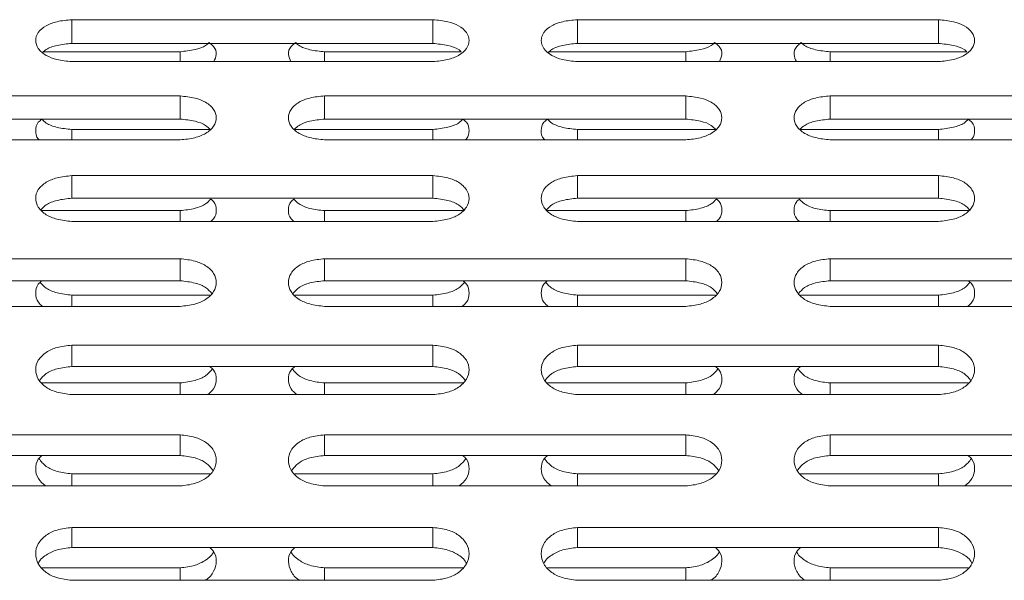
# Model space of a CAD drawing. Units: millimetres. Extents: x -5005 to 5005, y -1842 to 1842.
# Drawn here: x -2767 to -2699, y 185 to 223 of the extents above; entities that cross this region are included whole.
import ezdxf

# ---------------------------------------------------------------- set-up
doc = ezdxf.new("R2010")
doc.units = ezdxf.units.MM
doc.header["$LTSCALE"] = 1000
doc.layers.add('1 EQUIPMENT', color=7, linetype='Continuous', lineweight=18)

# ---------------------------------------------------------------- blocks, each defined once
blk = doc.blocks.new('CI 627 BLOCK')
at = {"layer": '1 EQUIPMENT'}
for p, q in [((-2738.388, 223.351), (-2763.387, 223.351)), ((-2763.387, 223.351), (-2763.387, 221.709)), ((-2738.388, 223.351), (-2738.388, 221.709)), ((-2703.389, 223.351), (-2728.388, 223.351)), ((-2728.388, 223.351), (-2728.388, 221.709)), ((-2703.389, 223.351), (-2703.389, 221.709)), ((-2738.388, 221.709), (-2763.387, 221.709)), ((-2703.389, 221.709), (-2728.388, 221.709)), ((-2755.887, 221.136), (-2765.338, 221.136)), ((-2755.887, 221.136), (-2755.887, 220.45)), ((-2736.436, 221.136), (-2745.887, 221.136)), ((-2745.887, 221.136), (-2745.887, 220.45)), ((-2720.888, 221.136), (-2730.34, 221.136)), ((-2720.888, 221.136), (-2720.888, 220.45)), ((-2701.437, 221.136), (-2710.889, 221.136)), ((-2710.889, 221.136), (-2710.889, 220.45)), ((-2763.387, 220.45), (-2738.388, 220.45)), ((-2728.388, 220.45), (-2703.389, 220.45)), ((-2755.887, 218.074), (-2780.886, 218.074)), ((-2755.887, 218.074), (-2755.887, 216.471)), ((-2720.888, 218.074), (-2745.887, 218.074)), ((-2745.887, 218.074), (-2745.887, 216.471)), ((-2720.888, 218.074), (-2720.888, 216.471)), ((-2685.89, 218.074), (-2710.889, 218.074)), ((-2710.889, 218.074), (-2710.889, 216.471)), ((-2755.887, 216.471), (-2780.886, 216.471)), ((-2720.888, 216.471), (-2745.887, 216.471)), ((-2685.89, 216.471), (-2710.889, 216.471)), ((-2753.805, 215.756), (-2763.387, 215.756)), ((-2763.387, 215.756), (-2763.387, 215.038)), ((-2738.388, 215.756), (-2747.969, 215.756)), ((-2738.388, 215.756), (-2738.388, 215.038)), ((-2718.807, 215.756), (-2728.388, 215.756)), ((-2728.388, 215.756), (-2728.388, 215.038)), ((-2703.389, 215.756), (-2712.971, 215.756)), ((-2703.389, 215.756), (-2703.389, 215.038)), ((-2780.886, 215.038), (-2755.887, 215.038)), ((-2745.887, 215.038), (-2720.888, 215.038)), ((-2710.889, 215.038), (-2685.89, 215.038)), ((-2738.388, 212.557), (-2763.387, 212.557)), ((-2763.387, 212.557), (-2763.387, 210.994)), ((-2738.388, 212.557), (-2738.388, 210.994)), ((-2703.389, 212.557), (-2728.388, 212.557)), ((-2728.388, 212.557), (-2728.388, 210.994)), ((-2703.389, 212.557), (-2703.389, 210.994)), ((-2738.388, 210.994), (-2763.387, 210.994)), ((-2703.389, 210.994), (-2728.388, 210.994)), ((-2755.887, 210.138), (-2765.451, 210.138)), ((-2755.887, 210.138), (-2755.887, 209.39)), ((-2736.323, 210.138), (-2745.887, 210.138)), ((-2745.887, 210.138), (-2745.887, 209.39)), ((-2720.888, 210.138), (-2730.452, 210.138)), ((-2720.888, 210.138), (-2720.888, 209.39)), ((-2701.324, 210.138), (-2710.889, 210.138)), ((-2710.889, 210.138), (-2710.889, 209.39)), ((-2763.387, 209.39), (-2738.388, 209.39)), ((-2728.388, 209.39), (-2703.389, 209.39)), ((-2755.887, 206.805), (-2780.886, 206.805)), ((-2755.887, 206.805), (-2755.887, 205.284)), ((-2720.888, 206.805), (-2745.887, 206.805)), ((-2745.887, 206.805), (-2745.887, 205.284)), ((-2720.888, 206.805), (-2720.888, 205.284)), ((-2685.89, 206.805), (-2710.889, 206.805)), ((-2710.889, 206.805), (-2710.889, 205.284)), ((-2755.887, 205.284), (-2780.886, 205.284)), ((-2720.888, 205.284), (-2745.887, 205.284)), ((-2685.89, 205.284), (-2710.889, 205.284)), ((-2753.822, 204.288), (-2763.387, 204.288)), ((-2763.387, 204.288), (-2763.387, 203.51)), ((-2738.388, 204.288), (-2747.952, 204.288)), ((-2738.388, 204.288), (-2738.388, 203.51)), ((-2718.824, 204.288), (-2728.388, 204.288)), ((-2728.388, 204.288), (-2728.388, 203.51)), ((-2703.389, 204.288), (-2712.953, 204.288)), ((-2703.389, 204.288), (-2703.389, 203.51)), ((-2780.886, 203.51), (-2755.887, 203.51)), ((-2745.887, 203.51), (-2720.888, 203.51)), ((-2710.889, 203.51), (-2685.89, 203.51)), ((-2738.388, 200.825), (-2763.387, 200.825)), ((-2763.387, 200.825), (-2763.387, 199.348)), ((-2738.388, 200.825), (-2738.388, 199.348)), ((-2703.389, 200.825), (-2728.388, 200.825)), ((-2728.388, 200.825), (-2728.388, 199.348)), ((-2703.389, 200.825), (-2703.389, 199.348)), ((-2738.388, 199.348), (-2763.387, 199.348)), ((-2703.389, 199.348), (-2728.388, 199.348)), ((-2755.887, 198.213), (-2765.451, 198.213)), ((-2755.887, 198.213), (-2755.887, 197.407)), ((-2736.323, 198.213), (-2745.887, 198.213)), ((-2745.887, 198.213), (-2745.887, 197.407)), ((-2720.888, 198.213), (-2730.452, 198.213)), ((-2720.888, 198.213), (-2720.888, 197.407)), ((-2701.324, 198.213), (-2710.889, 198.213)), ((-2710.889, 198.213), (-2710.889, 197.407)), ((-2763.387, 197.407), (-2738.388, 197.407)), ((-2728.388, 197.407), (-2703.389, 197.407)), ((-2755.887, 194.623), (-2780.886, 194.623)), ((-2755.887, 194.623), (-2755.887, 193.192)), ((-2720.888, 194.623), (-2745.887, 194.623)), ((-2745.887, 194.623), (-2745.887, 193.192)), ((-2720.888, 194.623), (-2720.888, 193.192)), ((-2685.89, 194.623), (-2710.889, 194.623)), ((-2710.889, 194.623), (-2710.889, 193.192)), ((-2755.887, 193.192), (-2780.886, 193.192)), ((-2720.888, 193.192), (-2745.887, 193.192)), ((-2685.89, 193.192), (-2710.889, 193.192)), ((-2753.822, 191.919), (-2763.387, 191.919)), ((-2763.387, 191.919), (-2763.387, 191.085)), ((-2738.388, 191.919), (-2747.952, 191.919)), ((-2738.388, 191.919), (-2738.388, 191.085)), ((-2718.824, 191.919), (-2728.388, 191.919)), ((-2728.388, 191.919), (-2728.388, 191.085)), ((-2703.389, 191.919), (-2712.953, 191.919)), ((-2703.389, 191.919), (-2703.389, 191.085)), ((-2780.886, 191.085), (-2755.887, 191.085)), ((-2745.887, 191.085), (-2720.888, 191.085)), ((-2710.889, 191.085), (-2685.89, 191.085)), ((-2738.388, 188.207), (-2763.387, 188.207)), ((-2763.387, 188.207), (-2763.387, 186.823)), ((-2738.388, 188.207), (-2738.388, 186.823)), ((-2703.389, 188.207), (-2728.388, 188.207)), ((-2728.388, 188.207), (-2728.388, 186.823)), ((-2703.389, 188.207), (-2703.389, 186.823)), ((-2738.388, 186.823), (-2763.387, 186.823)), ((-2703.389, 186.823), (-2728.388, 186.823)), ((-2755.887, 185.414), (-2765.451, 185.414)), ((-2755.887, 185.414), (-2755.887, 184.553)), ((-2736.323, 185.414), (-2745.887, 185.414)), ((-2745.887, 185.414), (-2745.887, 184.553)), ((-2720.888, 185.414), (-2730.452, 185.414)), ((-2720.888, 185.414), (-2720.888, 184.553)), ((-2701.325, 185.414), (-2710.889, 185.414)), ((-2710.889, 185.414), (-2710.889, 184.553)), ((-2763.387, 184.553), (-2738.388, 184.553)), ((-2728.388, 184.553), (-2703.389, 184.553))]:
    blk.add_line(p, q, dxfattribs=at)
for points, knots in [([(-2763.387, 223.351), (-2763.734, 223.32), (-2764.38, 223.263), (-2765.217, 222.946), (-2765.767, 222.481), (-2765.947, 221.911), (-2765.766, 221.339), (-2765.224, 220.867), (-2764.383, 220.547), (-2763.739, 220.484), (-2763.387, 220.45)], [0, 0, 0, 0, 0.133927, 0.248676, 0.374679, 0.500019, 0.625296, 0.751429, 0.863869, 1, 1, 1, 1]), ([(-2738.388, 220.45), (-2738.04, 220.482), (-2737.394, 220.541), (-2736.557, 220.865), (-2736.008, 221.337), (-2735.828, 221.91), (-2736.009, 222.479), (-2736.551, 222.944), (-2737.391, 223.257), (-2738.035, 223.318), (-2738.388, 223.351)], [0, 0, 0, 0, 0.133927, 0.248676, 0.374679, 0.500019, 0.625296, 0.751429, 0.863869, 1, 1, 1, 1]), ([(-2728.388, 223.351), (-2728.736, 223.32), (-2729.382, 223.263), (-2730.218, 222.946), (-2730.768, 222.481), (-2730.948, 221.911), (-2730.767, 221.339), (-2730.225, 220.867), (-2729.385, 220.547), (-2728.741, 220.484), (-2728.388, 220.45)], [0, 0, 0, 0, 0.133927, 0.248676, 0.374679, 0.500019, 0.625296, 0.751429, 0.863869, 1, 1, 1, 1]), ([(-2703.389, 220.45), (-2703.041, 220.482), (-2702.395, 220.541), (-2701.559, 220.865), (-2701.009, 221.337), (-2700.829, 221.91), (-2701.01, 222.479), (-2701.552, 222.944), (-2702.392, 223.257), (-2703.036, 223.318), (-2703.389, 223.351)], [0, 0, 0, 0, 0.133927, 0.248676, 0.374679, 0.500019, 0.625296, 0.751429, 0.863869, 1, 1, 1, 1]), ([(-2763.387, 221.709), (-2763.73, 221.677), (-2764.368, 221.617), (-2765.09, 221.378), (-2765.32, 221.159), (-2765.395, 221.088)], [0, 0, 0, 0, 0.440695, 0.817594, 1, 1, 1, 1]), ([(-2753.887, 221.763), (-2753.959, 221.693), (-2754.182, 221.476), (-2754.903, 221.238), (-2755.539, 221.172), (-2755.887, 221.136)], [0, 0, 0, 0, 0.177289, 0.549439, 1, 1, 1, 1]), ([(-2753.887, 221.763), (-2753.771, 221.678), (-2753.455, 221.446), (-2753.32, 220.961), (-2753.479, 220.615), (-2753.555, 220.45)], [0, 0, 0, 0, 0.23215, 0.633636, 1, 1, 1, 1]), ([(-2748.22, 220.45), (-2748.296, 220.615), (-2748.454, 220.96), (-2748.318, 221.445), (-2748.003, 221.678), (-2747.887, 221.763)], [0, 0, 0, 0, 0.365759, 0.767065, 1, 1, 1, 1]), ([(-2745.887, 221.136), (-2746.231, 221.169), (-2746.869, 221.231), (-2747.588, 221.474), (-2747.815, 221.693), (-2747.887, 221.763)], [0, 0, 0, 0, 0.442948, 0.822469, 1, 1, 1, 1]), ([(-2736.436, 221.136), (-2736.494, 221.19), (-2736.704, 221.389), (-2737.406, 221.609), (-2738.04, 221.674), (-2738.388, 221.709)], [0, 0, 0, 0, 0.1457078, 0.5317652, 1, 1, 1, 1]), ([(-2728.388, 221.709), (-2728.732, 221.677), (-2729.369, 221.617), (-2730.092, 221.378), (-2730.322, 221.159), (-2730.397, 221.088)], [0, 0, 0, 0, 0.440695, 0.817594, 1, 1, 1, 1]), ([(-2718.888, 221.763), (-2718.96, 221.693), (-2719.183, 221.476), (-2719.904, 221.238), (-2720.54, 221.172), (-2720.888, 221.136)], [0, 0, 0, 0, 0.177289, 0.549439, 1, 1, 1, 1]), ([(-2718.888, 221.763), (-2718.773, 221.678), (-2718.457, 221.446), (-2718.321, 220.961), (-2718.48, 220.615), (-2718.556, 220.45)], [0, 0, 0, 0, 0.23215, 0.633636, 1, 1, 1, 1]), ([(-2713.221, 220.45), (-2713.297, 220.615), (-2713.456, 220.96), (-2713.32, 221.445), (-2713.004, 221.678), (-2712.889, 221.763)], [0, 0, 0, 0, 0.365759, 0.767065, 1, 1, 1, 1]), ([(-2710.889, 221.136), (-2711.232, 221.169), (-2711.87, 221.231), (-2712.589, 221.474), (-2712.816, 221.693), (-2712.889, 221.763)], [0, 0, 0, 0, 0.442948, 0.822469, 1, 1, 1, 1]), ([(-2701.437, 221.136), (-2701.495, 221.19), (-2701.706, 221.389), (-2702.408, 221.609), (-2703.042, 221.674), (-2703.389, 221.709)], [0, 0, 0, 0, 0.145708, 0.531765, 1, 1, 1, 1]), ([(-2755.887, 215.038), (-2755.539, 215.072), (-2754.893, 215.134), (-2754.057, 215.472), (-2753.507, 215.966), (-2753.327, 216.566), (-2753.508, 217.161), (-2754.05, 217.648), (-2754.89, 217.975), (-2755.534, 218.039), (-2755.887, 218.074)], [0, 0, 0, 0, 0.133927, 0.248676, 0.374679, 0.500019, 0.625296, 0.751429, 0.863869, 1, 1, 1, 1]), ([(-2745.887, 218.074), (-2746.235, 218.042), (-2746.881, 217.982), (-2747.718, 217.65), (-2748.267, 217.163), (-2748.447, 216.567), (-2748.266, 215.968), (-2747.724, 215.474), (-2746.884, 215.14), (-2746.24, 215.074), (-2745.887, 215.038)], [0, 0, 0, 0, 0.133927, 0.248676, 0.374679, 0.500019, 0.625296, 0.751429, 0.863869, 1, 1, 1, 1]), ([(-2720.888, 215.038), (-2720.54, 215.072), (-2719.895, 215.134), (-2719.058, 215.472), (-2718.508, 215.966), (-2718.328, 216.566), (-2718.509, 217.161), (-2719.051, 217.648), (-2719.892, 217.975), (-2720.536, 218.039), (-2720.888, 218.074)], [0, 0, 0, 0, 0.133927, 0.248676, 0.374679, 0.500019, 0.625296, 0.751429, 0.863869, 1, 1, 1, 1]), ([(-2710.889, 218.074), (-2711.237, 218.042), (-2711.882, 217.982), (-2712.719, 217.65), (-2713.269, 217.163), (-2713.449, 216.567), (-2713.268, 215.968), (-2712.726, 215.474), (-2711.885, 215.14), (-2711.241, 215.074), (-2710.889, 215.038)], [0, 0, 0, 0, 0.1339266, 0.2486758, 0.3746791, 0.5000195, 0.6252965, 0.7514285, 0.8638688, 1, 1, 1, 1]), ([(-2765.632, 215.038), (-2765.657, 215.059), (-2765.87, 215.24), (-2765.912, 215.68), (-2765.835, 216.171), (-2765.544, 216.398), (-2765.452, 216.47)], [0, 0, 0, 0, 0.050046, 0.436156, 0.82207, 1, 1, 1, 1]), ([(-2763.387, 215.756), (-2763.731, 215.79), (-2764.37, 215.854), (-2765.117, 216.125), (-2765.36, 216.376), (-2765.452, 216.47)], [0, 0, 0, 0, 0.422169, 0.783886, 1, 1, 1, 1]), ([(-2753.805, 215.756), (-2753.901, 215.854), (-2754.145, 216.105), (-2754.901, 216.369), (-2755.538, 216.435), (-2755.887, 216.471)], [0, 0, 0, 0, 0.224701, 0.575061, 1, 1, 1, 1]), ([(-2745.887, 216.471), (-2746.232, 216.437), (-2746.87, 216.375), (-2747.62, 216.11), (-2747.867, 215.859), (-2747.96, 215.764)], [0, 0, 0, 0, 0.420443, 0.780022, 1, 1, 1, 1]), ([(-2736.323, 216.47), (-2736.413, 216.376), (-2736.653, 216.127), (-2737.401, 215.861), (-2738.039, 215.793), (-2738.388, 215.756)], [0, 0, 0, 0, 0.216016, 0.570648, 1, 1, 1, 1]), ([(-2736.323, 216.47), (-2736.231, 216.399), (-2735.939, 216.172), (-2735.862, 215.681), (-2735.905, 215.241), (-2736.118, 215.06), (-2736.143, 215.038)], [0, 0, 0, 0, 0.177275, 0.563282, 0.949093, 1, 1, 1, 1]), ([(-2730.633, 215.038), (-2730.658, 215.059), (-2730.871, 215.24), (-2730.914, 215.68), (-2730.836, 216.171), (-2730.545, 216.398), (-2730.453, 216.47)], [0, 0, 0, 0, 0.050046, 0.436156, 0.82207, 1, 1, 1, 1]), ([(-2728.388, 215.756), (-2728.732, 215.79), (-2729.372, 215.854), (-2730.118, 216.125), (-2730.362, 216.376), (-2730.453, 216.47)], [0, 0, 0, 0, 0.422169, 0.783886, 1, 1, 1, 1]), ([(-2718.807, 215.756), (-2718.902, 215.854), (-2719.146, 216.105), (-2719.902, 216.369), (-2720.539, 216.435), (-2720.888, 216.471)], [0, 0, 0, 0, 0.224701, 0.575061, 1, 1, 1, 1]), ([(-2710.889, 216.471), (-2711.233, 216.437), (-2711.872, 216.375), (-2712.621, 216.11), (-2712.868, 215.859), (-2712.962, 215.764)], [0, 0, 0, 0, 0.420443, 0.780022, 1, 1, 1, 1]), ([(-2701.324, 216.47), (-2701.415, 216.376), (-2701.654, 216.127), (-2702.403, 215.861), (-2703.04, 215.793), (-2703.389, 215.756)], [0, 0, 0, 0, 0.216016, 0.570648, 1, 1, 1, 1]), ([(-2701.324, 216.47), (-2701.232, 216.399), (-2700.94, 216.172), (-2700.863, 215.681), (-2700.907, 215.241), (-2701.12, 215.06), (-2701.145, 215.038)], [0, 0, 0, 0, 0.177275, 0.563282, 0.949093, 1, 1, 1, 1]), ([(-2763.387, 212.557), (-2763.734, 212.523), (-2764.38, 212.46), (-2765.217, 212.114), (-2765.767, 211.606), (-2765.947, 210.983), (-2765.766, 210.359), (-2765.224, 209.844), (-2764.383, 209.496), (-2763.739, 209.427), (-2763.387, 209.39)], [0, 0, 0, 0, 0.1339266, 0.2486758, 0.3746791, 0.5000195, 0.6252965, 0.7514285, 0.8638688, 1, 1, 1, 1]), ([(-2738.388, 209.39), (-2738.04, 209.425), (-2737.394, 209.489), (-2736.557, 209.842), (-2736.008, 210.357), (-2735.828, 210.982), (-2736.009, 211.604), (-2736.551, 212.112), (-2737.391, 212.453), (-2738.035, 212.52), (-2738.388, 212.557)], [0, 0, 0, 0, 0.133927, 0.248676, 0.374679, 0.500019, 0.625296, 0.751429, 0.863869, 1, 1, 1, 1]), ([(-2728.388, 212.557), (-2728.736, 212.523), (-2729.382, 212.46), (-2730.218, 212.114), (-2730.768, 211.606), (-2730.948, 210.983), (-2730.767, 210.359), (-2730.225, 209.844), (-2729.385, 209.496), (-2728.741, 209.427), (-2728.388, 209.39)], [0, 0, 0, 0, 0.133927, 0.248676, 0.374679, 0.500019, 0.625296, 0.751429, 0.863869, 1, 1, 1, 1]), ([(-2703.389, 209.39), (-2703.041, 209.425), (-2702.395, 209.489), (-2701.559, 209.842), (-2701.009, 210.357), (-2700.829, 210.982), (-2701.01, 211.604), (-2701.552, 212.112), (-2702.392, 212.453), (-2703.036, 212.52), (-2703.389, 212.557)], [0, 0, 0, 0, 0.1339266, 0.2486758, 0.3746791, 0.5000195, 0.6252965, 0.7514285, 0.8638688, 1, 1, 1, 1]), ([(-2763.387, 210.994), (-2763.731, 210.959), (-2764.371, 210.895), (-2765.146, 210.603), (-2765.408, 210.321), (-2765.519, 210.202)], [0, 0, 0, 0, 0.4034564, 0.7485076, 1, 1, 1, 1]), ([(-2753.762, 210.939), (-2753.87, 210.82), (-2754.124, 210.54), (-2754.899, 210.247), (-2755.537, 210.176), (-2755.887, 210.138)], [0, 0, 0, 0, 0.248405, 0.588386, 1, 1, 1, 1]), ([(-2753.762, 210.939), (-2753.693, 210.882), (-2753.428, 210.662), (-2753.357, 210.166), (-2753.428, 209.67), (-2753.692, 209.447), (-2753.76, 209.39)], [0, 0, 0, 0, 0.129912, 0.500734, 0.871369, 1, 1, 1, 1]), ([(-2748.015, 209.39), (-2748.083, 209.447), (-2748.347, 209.669), (-2748.417, 210.165), (-2748.346, 210.661), (-2748.081, 210.881), (-2748.012, 210.938)], [0, 0, 0, 0, 0.127933, 0.498855, 0.869589, 1, 1, 1, 1]), ([(-2745.887, 210.138), (-2746.232, 210.174), (-2746.873, 210.24), (-2747.644, 210.538), (-2747.904, 210.82), (-2748.012, 210.938)], [0, 0, 0, 0, 0.404784, 0.751606, 1, 1, 1, 1]), ([(-2736.187, 210.138), (-2736.316, 210.28), (-2736.591, 210.584), (-2737.399, 210.889), (-2738.038, 210.957), (-2738.388, 210.994)], [0, 0, 0, 0, 0.285202, 0.608222, 1, 1, 1, 1]), ([(-2728.388, 210.994), (-2728.733, 210.959), (-2729.373, 210.895), (-2730.148, 210.603), (-2730.41, 210.321), (-2730.52, 210.202)], [0, 0, 0, 0, 0.403456, 0.748508, 1, 1, 1, 1]), ([(-2718.764, 210.939), (-2718.871, 210.82), (-2719.126, 210.54), (-2719.9, 210.247), (-2720.539, 210.176), (-2720.888, 210.138)], [0, 0, 0, 0, 0.2484054, 0.5883859, 1, 1, 1, 1]), ([(-2718.764, 210.939), (-2718.695, 210.882), (-2718.429, 210.662), (-2718.358, 210.166), (-2718.429, 209.67), (-2718.693, 209.447), (-2718.761, 209.39)], [0, 0, 0, 0, 0.129912, 0.500734, 0.871369, 1, 1, 1, 1]), ([(-2713.016, 209.39), (-2713.084, 209.447), (-2713.349, 209.669), (-2713.419, 210.165), (-2713.347, 210.661), (-2713.082, 210.881), (-2713.013, 210.938)], [0, 0, 0, 0, 0.127933, 0.498855, 0.869589, 1, 1, 1, 1]), ([(-2710.889, 210.138), (-2711.234, 210.174), (-2711.874, 210.24), (-2712.646, 210.538), (-2712.905, 210.82), (-2713.013, 210.938)], [0, 0, 0, 0, 0.404784, 0.751606, 1, 1, 1, 1]), ([(-2701.188, 210.138), (-2701.317, 210.28), (-2701.592, 210.584), (-2702.4, 210.889), (-2703.039, 210.957), (-2703.389, 210.994)], [0, 0, 0, 0, 0.285202, 0.608222, 1, 1, 1, 1]), ([(-2755.887, 203.51), (-2755.539, 203.547), (-2754.893, 203.614), (-2754.057, 203.981), (-2753.507, 204.516), (-2753.327, 205.166), (-2753.508, 205.813), (-2754.05, 206.342), (-2754.89, 206.697), (-2755.534, 206.767), (-2755.887, 206.805)], [0, 0, 0, 0, 0.133927, 0.248676, 0.374679, 0.500019, 0.625296, 0.751429, 0.863869, 1, 1, 1, 1]), ([(-2745.887, 206.805), (-2746.235, 206.77), (-2746.881, 206.704), (-2747.718, 206.344), (-2748.267, 205.815), (-2748.447, 205.167), (-2748.266, 204.518), (-2747.724, 203.983), (-2746.884, 203.621), (-2746.24, 203.549), (-2745.887, 203.51)], [0, 0, 0, 0, 0.133927, 0.248676, 0.374679, 0.500019, 0.625296, 0.751429, 0.863869, 1, 1, 1, 1]), ([(-2720.888, 203.51), (-2720.54, 203.547), (-2719.895, 203.614), (-2719.058, 203.981), (-2718.508, 204.516), (-2718.328, 205.166), (-2718.509, 205.813), (-2719.051, 206.342), (-2719.892, 206.697), (-2720.536, 206.767), (-2720.888, 206.805)], [0, 0, 0, 0, 0.133927, 0.248676, 0.374679, 0.500019, 0.625296, 0.751429, 0.863869, 1, 1, 1, 1]), ([(-2710.889, 206.805), (-2711.237, 206.77), (-2711.882, 206.704), (-2712.719, 206.344), (-2713.269, 205.815), (-2713.449, 205.167), (-2713.268, 204.518), (-2712.726, 203.983), (-2711.885, 203.621), (-2711.241, 203.549), (-2710.889, 203.51)], [0, 0, 0, 0, 0.133927, 0.248676, 0.374679, 0.500019, 0.625296, 0.751429, 0.863869, 1, 1, 1, 1]), ([(-2765.406, 203.51), (-2765.515, 203.603), (-2765.826, 203.865), (-2765.924, 204.421), (-2765.834, 204.96), (-2765.543, 205.206), (-2765.451, 205.284)], [0, 0, 0, 0, 0.180765, 0.513469, 0.846004, 1, 1, 1, 1]), ([(-2763.387, 204.288), (-2763.732, 204.325), (-2764.373, 204.393), (-2765.169, 204.718), (-2765.442, 205.032), (-2765.566, 205.174)], [0, 0, 0, 0, 0.3899957, 0.7241466, 1, 1, 1, 1]), ([(-2753.701, 204.407), (-2753.826, 204.55), (-2754.097, 204.861), (-2754.898, 205.175), (-2755.537, 205.246), (-2755.887, 205.284)], [0, 0, 0, 0, 0.278468, 0.6045307, 1, 1, 1, 1]), ([(-2745.887, 205.284), (-2746.233, 205.248), (-2746.873, 205.182), (-2747.672, 204.863), (-2747.948, 204.55), (-2748.074, 204.408)], [0, 0, 0, 0, 0.388974, 0.721639, 1, 1, 1, 1]), ([(-2736.208, 205.174), (-2736.331, 205.032), (-2736.6, 204.72), (-2737.398, 204.4), (-2738.038, 204.328), (-2738.388, 204.288)], [0, 0, 0, 0, 0.275952, 0.603472, 1, 1, 1, 1]), ([(-2736.324, 205.284), (-2736.232, 205.207), (-2735.94, 204.961), (-2735.85, 204.422), (-2735.949, 203.866), (-2736.259, 203.603), (-2736.369, 203.51)], [0, 0, 0, 0, 0.153394, 0.4861102, 0.8186579, 1, 1, 1, 1]), ([(-2730.407, 203.51), (-2730.517, 203.603), (-2730.827, 203.865), (-2730.926, 204.421), (-2730.835, 204.96), (-2730.544, 205.206), (-2730.452, 205.284)], [0, 0, 0, 0, 0.1807655, 0.5134689, 0.846004, 1, 1, 1, 1]), ([(-2728.388, 204.288), (-2728.733, 204.325), (-2729.375, 204.393), (-2730.17, 204.718), (-2730.444, 205.032), (-2730.568, 205.174)], [0, 0, 0, 0, 0.389996, 0.724147, 1, 1, 1, 1]), ([(-2718.702, 204.407), (-2718.827, 204.55), (-2719.098, 204.861), (-2719.9, 205.175), (-2720.538, 205.246), (-2720.888, 205.284)], [0, 0, 0, 0, 0.278468, 0.604531, 1, 1, 1, 1]), ([(-2710.889, 205.284), (-2711.234, 205.248), (-2711.875, 205.182), (-2712.673, 204.863), (-2712.949, 204.55), (-2713.075, 204.408)], [0, 0, 0, 0, 0.388974, 0.7216393, 1, 1, 1, 1]), ([(-2701.209, 205.174), (-2701.332, 205.032), (-2701.601, 204.72), (-2702.4, 204.4), (-2703.039, 204.328), (-2703.389, 204.288)], [0, 0, 0, 0, 0.275952, 0.603472, 1, 1, 1, 1]), ([(-2701.325, 205.284), (-2701.233, 205.207), (-2700.941, 204.961), (-2700.851, 204.422), (-2700.95, 203.866), (-2701.26, 203.603), (-2701.37, 203.51)], [0, 0, 0, 0, 0.153394, 0.48611, 0.818658, 1, 1, 1, 1]), ([(-2763.387, 200.825), (-2763.734, 200.788), (-2764.38, 200.72), (-2765.217, 200.346), (-2765.767, 199.797), (-2765.947, 199.125), (-2765.766, 198.451), (-2765.224, 197.896), (-2764.383, 197.521), (-2763.739, 197.447), (-2763.387, 197.407)], [0, 0, 0, 0, 0.1339266, 0.2486758, 0.3746791, 0.5000195, 0.6252965, 0.7514285, 0.8638688, 1, 1, 1, 1]), ([(-2738.388, 197.407), (-2738.04, 197.444), (-2737.394, 197.513), (-2736.557, 197.894), (-2736.008, 198.45), (-2735.828, 199.124), (-2736.009, 199.795), (-2736.551, 200.344), (-2737.391, 200.713), (-2738.035, 200.785), (-2738.388, 200.825)], [0, 0, 0, 0, 0.133927, 0.248676, 0.374679, 0.500019, 0.625296, 0.751429, 0.863869, 1, 1, 1, 1]), ([(-2728.388, 200.825), (-2728.736, 200.788), (-2729.382, 200.72), (-2730.218, 200.346), (-2730.768, 199.797), (-2730.948, 199.125), (-2730.767, 198.451), (-2730.225, 197.896), (-2729.385, 197.521), (-2728.741, 197.447), (-2728.388, 197.407)], [0, 0, 0, 0, 0.1339266, 0.2486758, 0.3746791, 0.5000195, 0.6252965, 0.7514285, 0.8638688, 1, 1, 1, 1]), ([(-2703.389, 197.407), (-2703.041, 197.444), (-2702.395, 197.513), (-2701.559, 197.894), (-2701.009, 198.45), (-2700.829, 199.124), (-2701.01, 199.795), (-2701.552, 200.344), (-2702.392, 200.713), (-2703.036, 200.785), (-2703.389, 200.825)], [0, 0, 0, 0, 0.133927, 0.248676, 0.374679, 0.500019, 0.625296, 0.751429, 0.863869, 1, 1, 1, 1]), ([(-2763.387, 199.348), (-2763.732, 199.311), (-2764.374, 199.242), (-2765.195, 198.898), (-2765.484, 198.554), (-2765.623, 198.388)], [0, 0, 0, 0, 0.3764546, 0.6984127, 1, 1, 1, 1]), ([(-2753.657, 199.184), (-2753.794, 199.017), (-2754.075, 198.674), (-2754.897, 198.329), (-2755.536, 198.254), (-2755.887, 198.213)], [0, 0, 0, 0, 0.299714, 0.616486, 1, 1, 1, 1]), ([(-2753.823, 199.348), (-2753.731, 199.268), (-2753.44, 199.012), (-2753.346, 198.452), (-2753.466, 197.838), (-2753.819, 197.535), (-2753.968, 197.407)], [0, 0, 0, 0, 0.144555, 0.45812, 0.771525, 1, 1, 1, 1]), ([(-2747.806, 197.407), (-2747.955, 197.534), (-2748.309, 197.837), (-2748.428, 198.451), (-2748.334, 199.011), (-2748.043, 199.267), (-2747.951, 199.348)], [0, 0, 0, 0, 0.227989, 0.541518, 0.854888, 1, 1, 1, 1]), ([(-2745.887, 198.213), (-2746.233, 198.251), (-2746.875, 198.322), (-2747.693, 198.672), (-2747.98, 199.017), (-2748.118, 199.183)], [0, 0, 0, 0, 0.377236, 0.700454, 1, 1, 1, 1]), ([(-2736.151, 198.387), (-2736.29, 198.554), (-2736.574, 198.896), (-2737.398, 199.235), (-2738.037, 199.308), (-2738.388, 199.348)], [0, 0, 0, 0, 0.301763, 0.617299, 1, 1, 1, 1]), ([(-2728.388, 199.348), (-2728.734, 199.311), (-2729.375, 199.242), (-2730.196, 198.898), (-2730.485, 198.554), (-2730.625, 198.388)], [0, 0, 0, 0, 0.376455, 0.698413, 1, 1, 1, 1]), ([(-2718.658, 199.184), (-2718.795, 199.017), (-2719.077, 198.674), (-2719.898, 198.329), (-2720.538, 198.254), (-2720.888, 198.213)], [0, 0, 0, 0, 0.2997143, 0.6164855, 1, 1, 1, 1]), ([(-2718.824, 199.348), (-2718.732, 199.268), (-2718.441, 199.012), (-2718.347, 198.452), (-2718.467, 197.838), (-2718.82, 197.535), (-2718.969, 197.407)], [0, 0, 0, 0, 0.144555, 0.45812, 0.771525, 1, 1, 1, 1]), ([(-2712.807, 197.407), (-2712.956, 197.534), (-2713.31, 197.837), (-2713.43, 198.451), (-2713.335, 199.011), (-2713.045, 199.267), (-2712.953, 199.348)], [0, 0, 0, 0, 0.227989, 0.541518, 0.854888, 1, 1, 1, 1]), ([(-2710.889, 198.213), (-2711.234, 198.251), (-2711.876, 198.322), (-2712.695, 198.672), (-2712.981, 199.017), (-2713.119, 199.183)], [0, 0, 0, 0, 0.3772355, 0.7004535, 1, 1, 1, 1]), ([(-2701.152, 198.387), (-2701.291, 198.554), (-2701.575, 198.896), (-2702.399, 199.235), (-2703.039, 199.308), (-2703.389, 199.348)], [0, 0, 0, 0, 0.301763, 0.617299, 1, 1, 1, 1]), ([(-2755.887, 191.085), (-2755.539, 191.124), (-2754.893, 191.196), (-2754.057, 191.589), (-2753.507, 192.164), (-2753.327, 192.862), (-2753.508, 193.557), (-2754.05, 194.125), (-2754.89, 194.508), (-2755.534, 194.582), (-2755.887, 194.623)], [0, 0, 0, 0, 0.1339266, 0.2486758, 0.3746791, 0.5000195, 0.6252965, 0.7514285, 0.8638688, 1, 1, 1, 1]), ([(-2745.887, 194.623), (-2746.235, 194.585), (-2746.881, 194.515), (-2747.718, 194.127), (-2748.267, 193.559), (-2748.447, 192.863), (-2748.266, 192.166), (-2747.724, 191.591), (-2746.884, 191.203), (-2746.24, 191.127), (-2745.887, 191.085)], [0, 0, 0, 0, 0.133927, 0.248676, 0.374679, 0.500019, 0.625296, 0.751429, 0.863869, 1, 1, 1, 1]), ([(-2720.888, 191.085), (-2720.54, 191.124), (-2719.895, 191.196), (-2719.058, 191.589), (-2718.508, 192.164), (-2718.328, 192.862), (-2718.509, 193.557), (-2719.051, 194.125), (-2719.892, 194.508), (-2720.536, 194.582), (-2720.888, 194.623)], [0, 0, 0, 0, 0.133927, 0.248676, 0.374679, 0.500019, 0.625296, 0.751429, 0.863869, 1, 1, 1, 1]), ([(-2710.889, 194.623), (-2711.237, 194.585), (-2711.882, 194.515), (-2712.719, 194.127), (-2713.269, 193.559), (-2713.449, 192.863), (-2713.268, 192.166), (-2712.726, 191.591), (-2711.885, 191.203), (-2711.241, 191.127), (-2710.889, 191.085)], [0, 0, 0, 0, 0.1339266, 0.2486758, 0.3746791, 0.5000195, 0.6252965, 0.7514285, 0.8638688, 1, 1, 1, 1]), ([(-2765.211, 191.085), (-2765.398, 191.247), (-2765.792, 191.59), (-2765.93, 192.262), (-2765.833, 192.843), (-2765.543, 193.108), (-2765.451, 193.192)], [0, 0, 0, 0, 0.2673165, 0.5648769, 0.8622867, 1, 1, 1, 1]), ([(-2763.387, 191.919), (-2763.733, 191.959), (-2764.375, 192.031), (-2765.214, 192.407), (-2765.513, 192.783), (-2765.664, 192.973)], [0, 0, 0, 0, 0.36609, 0.679759, 1, 1, 1, 1]), ([(-2753.603, 192.149), (-2753.755, 192.34), (-2754.052, 192.712), (-2754.896, 193.076), (-2755.536, 193.151), (-2755.887, 193.192)], [0, 0, 0, 0, 0.322139, 0.628467, 1, 1, 1, 1]), ([(-2745.887, 193.192), (-2746.233, 193.154), (-2746.875, 193.083), (-2747.717, 192.714), (-2748.018, 192.34), (-2748.171, 192.15)], [0, 0, 0, 0, 0.365502, 0.678092, 1, 1, 1, 1]), ([(-2736.11, 192.974), (-2736.26, 192.783), (-2736.554, 192.409), (-2737.396, 192.039), (-2738.037, 191.962), (-2738.388, 191.919)], [0, 0, 0, 0, 0.320466, 0.62785, 1, 1, 1, 1]), ([(-2736.324, 193.192), (-2736.232, 193.109), (-2735.941, 192.844), (-2735.844, 192.264), (-2735.983, 191.592), (-2736.376, 191.248), (-2736.562, 191.085)], [0, 0, 0, 0, 0.1371938, 0.4348064, 0.7322685, 1, 1, 1, 1]), ([(-2730.213, 191.085), (-2730.399, 191.247), (-2730.793, 191.59), (-2730.931, 192.262), (-2730.834, 192.843), (-2730.544, 193.108), (-2730.452, 193.192)], [0, 0, 0, 0, 0.267316, 0.564877, 0.862287, 1, 1, 1, 1]), ([(-2728.388, 191.919), (-2728.734, 191.959), (-2729.377, 192.031), (-2730.216, 192.407), (-2730.515, 192.783), (-2730.666, 192.973)], [0, 0, 0, 0, 0.36609, 0.679759, 1, 1, 1, 1]), ([(-2718.605, 192.149), (-2718.757, 192.34), (-2719.053, 192.712), (-2719.898, 193.076), (-2720.538, 193.151), (-2720.888, 193.192)], [0, 0, 0, 0, 0.322139, 0.628467, 1, 1, 1, 1]), ([(-2710.889, 193.192), (-2711.235, 193.154), (-2711.876, 193.083), (-2712.718, 192.714), (-2713.019, 192.34), (-2713.172, 192.15)], [0, 0, 0, 0, 0.365502, 0.678092, 1, 1, 1, 1]), ([(-2701.111, 192.974), (-2701.261, 192.783), (-2701.555, 192.409), (-2702.398, 192.039), (-2703.038, 191.962), (-2703.389, 191.919)], [0, 0, 0, 0, 0.320466, 0.62785, 1, 1, 1, 1]), ([(-2701.325, 193.192), (-2701.233, 193.109), (-2700.942, 192.844), (-2700.846, 192.264), (-2700.984, 191.592), (-2701.377, 191.248), (-2701.563, 191.085)], [0, 0, 0, 0, 0.1371938, 0.4348064, 0.7322685, 1, 1, 1, 1]), ([(-2763.387, 188.207), (-2763.734, 188.168), (-2764.38, 188.095), (-2765.217, 187.695), (-2765.767, 187.107), (-2765.947, 186.389), (-2765.766, 185.669), (-2765.224, 185.075), (-2764.383, 184.675), (-2763.739, 184.596), (-2763.387, 184.553)], [0, 0, 0, 0, 0.133927, 0.248676, 0.374679, 0.500019, 0.625296, 0.751429, 0.863869, 1, 1, 1, 1]), ([(-2738.388, 184.553), (-2738.04, 184.593), (-2737.394, 184.667), (-2736.557, 185.073), (-2736.008, 185.667), (-2735.828, 186.388), (-2736.009, 187.105), (-2736.551, 187.693), (-2737.391, 188.088), (-2738.035, 188.165), (-2738.388, 188.207)], [0, 0, 0, 0, 0.133927, 0.248676, 0.374679, 0.500019, 0.625296, 0.751429, 0.863869, 1, 1, 1, 1]), ([(-2728.388, 188.207), (-2728.736, 188.168), (-2729.382, 188.095), (-2730.218, 187.695), (-2730.768, 187.107), (-2730.948, 186.389), (-2730.767, 185.669), (-2730.225, 185.075), (-2729.385, 184.675), (-2728.741, 184.596), (-2728.388, 184.553)], [0, 0, 0, 0, 0.133927, 0.248676, 0.374679, 0.500019, 0.625296, 0.751429, 0.863869, 1, 1, 1, 1]), ([(-2703.389, 184.553), (-2703.041, 184.593), (-2702.395, 184.667), (-2701.559, 185.073), (-2701.009, 185.667), (-2700.829, 186.388), (-2701.01, 187.105), (-2701.552, 187.693), (-2702.392, 188.088), (-2703.036, 188.165), (-2703.389, 188.207)], [0, 0, 0, 0, 0.133927, 0.248676, 0.374679, 0.500019, 0.625296, 0.751429, 0.863869, 1, 1, 1, 1]), ([(-2763.387, 186.823), (-2763.737, 186.785), (-2764.387, 186.714), (-2765.19, 186.31), (-2765.643, 185.941), (-2765.705, 185.703), (-2765.706, 185.699)], [0, 0, 0, 0, 0.356161, 0.660763, 0.994295, 1, 1, 1, 1]), ([(-2753.823, 186.823), (-2753.731, 186.737), (-2753.441, 186.465), (-2753.335, 185.857), (-2753.519, 185.17), (-2753.865, 184.7), (-2754.163, 184.562), (-2754.184, 184.553)], [0, 0, 0, 0, 0.129981, 0.411962, 0.6938, 0.978146, 1, 1, 1, 1]), ([(-2747.59, 184.553), (-2747.611, 184.562), (-2747.908, 184.7), (-2748.256, 185.168), (-2748.439, 185.855), (-2748.333, 186.463), (-2748.043, 186.737), (-2747.951, 186.823)], [0, 0, 0, 0, 0.021719, 0.305751, 0.587705, 0.869516, 1, 1, 1, 1]), ([(-2736.068, 185.699), (-2736.069, 185.702), (-2736.131, 185.94), (-2736.576, 186.308), (-2737.385, 186.706), (-2738.033, 186.782), (-2738.388, 186.823)], [0, 0, 0, 0, 0.005479, 0.3394, 0.637928, 1, 1, 1, 1]), ([(-2728.388, 186.823), (-2728.738, 186.785), (-2729.388, 186.714), (-2730.192, 186.31), (-2730.645, 185.941), (-2730.706, 185.703), (-2730.707, 185.699)], [0, 0, 0, 0, 0.356161, 0.660763, 0.994295, 1, 1, 1, 1]), ([(-2718.824, 186.823), (-2718.733, 186.737), (-2718.442, 186.465), (-2718.336, 185.857), (-2718.52, 185.17), (-2718.866, 184.7), (-2719.164, 184.562), (-2719.185, 184.553)], [0, 0, 0, 0, 0.1299809, 0.4119618, 0.6938001, 0.9781456, 1, 1, 1, 1]), ([(-2712.591, 184.553), (-2712.612, 184.562), (-2712.909, 184.7), (-2713.258, 185.168), (-2713.441, 185.855), (-2713.334, 186.463), (-2713.044, 186.737), (-2712.953, 186.823)], [0, 0, 0, 0, 0.0217186, 0.3057508, 0.5877049, 0.8695164, 1, 1, 1, 1]), ([(-2701.07, 185.699), (-2701.071, 185.702), (-2701.132, 185.94), (-2701.578, 186.308), (-2702.386, 186.706), (-2703.034, 186.782), (-2703.389, 186.823)], [0, 0, 0, 0, 0.005479, 0.3394, 0.637928, 1, 1, 1, 1]), ([(-2753.569, 186.55), (-2753.57, 186.549), (-2753.631, 186.312), (-2754.075, 185.94), (-2754.883, 185.534), (-2755.532, 185.457), (-2755.887, 185.414)], [0, 0, 0, 0, 0.002666, 0.338387, 0.637665, 1, 1, 1, 1]), ([(-2745.887, 185.414), (-2746.238, 185.453), (-2746.888, 185.526), (-2747.692, 185.938), (-2748.143, 186.311), (-2748.205, 186.547), (-2748.205, 186.549)], [0, 0, 0, 0, 0.356406, 0.661777, 0.997098, 1, 1, 1, 1]), ([(-2718.57, 186.55), (-2718.571, 186.549), (-2718.633, 186.312), (-2719.076, 185.94), (-2719.884, 185.534), (-2720.533, 185.457), (-2720.888, 185.414)], [0, 0, 0, 0, 0.002666, 0.338387, 0.637665, 1, 1, 1, 1]), ([(-2710.889, 185.414), (-2711.239, 185.453), (-2711.89, 185.526), (-2712.693, 185.938), (-2713.144, 186.311), (-2713.206, 186.547), (-2713.207, 186.549)], [0, 0, 0, 0, 0.3564061, 0.6617772, 0.997098, 1, 1, 1, 1])]:
    blk.add_open_spline(points, degree=3, knots=knots, dxfattribs=at)

msp = doc.modelspace()

# ---------------------------------------------------------------- block references
at = {"layer": '1 EQUIPMENT'}
msp.add_blockref('CI 627 BLOCK', (0, 0), dxfattribs=at)

doc.saveas('drawing.dxf')
